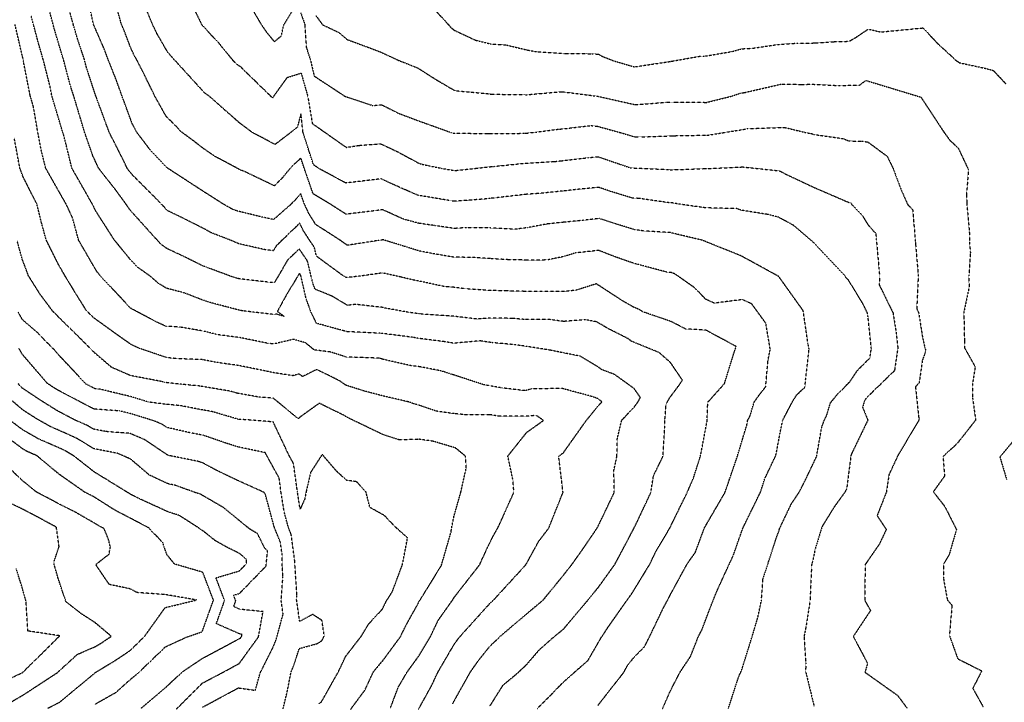
# Model space of a CAD drawing. Units: feet. Extents: x 2035326 to 2040369, y 13726881 to 13732844.
# Drawn here: x 2037284 to 2038653, y 13730071 to 13731019 of the extents above; entities that cross this region are included whole.
import ezdxf

# ---------------------------------------------------------------- set-up
doc = ezdxf.new("R2010")
doc.units = ezdxf.units.FT
doc.header["$MEASUREMENT"] = 0
doc.linetypes.add('HIDDEN2', pattern=[0.1875, 0.125, -0.0625])
doc.layers.add('CE-TOPO-MAJR', color=14, linetype='HIDDEN2')
doc.layers.add('CE-TOPO-MINR', color=13, linetype='HIDDEN2')

msp = doc.modelspace()

# ---------------------------------------------------------------- linework, layer by layer
at = {"layer": 'CE-TOPO-MAJR', "color": 14, "linetype": 'HIDDEN2', "lineweight": -3}
for points, elevation in [([(2038003.6, 13730062.2), (2038021, 13730079.6), (2038038.7, 13730097.9), (2038046.5, 13730104.9), (2038055.5, 13730112.8), (2038074, 13730129), (2038090.7, 13730157.8), (2038092.4, 13730161), (2038093.8, 13730162.7), (2038102, 13730175.4), (2038128.3, 13730212.7), (2038135.5, 13730222.8), (2038159.7, 13730262.3), (2038168.7, 13730280.9), (2038187.9, 13730313.1), (2038190.1, 13730317.8), (2038211.8, 13730362), (2038220.7, 13730382.6), (2038230.4, 13730413), (2038239.6, 13730461.5), (2038239.6, 13730462.1), (2038239.7, 13730466.3), (2038240.6, 13730488), (2038243.8, 13730491.3), (2038263.8, 13730513.8), (2038276.4, 13730554.5), (2038280, 13730565.2), (2038237.9, 13730587.9), (2038209.7, 13730589.5), (2038189.9, 13730599.7), (2038177.8, 13730604), (2038150.8, 13730613.1), (2038143.1, 13730617.6), (2038138, 13730619.5), (2038121.1, 13730629.2), (2038085.6, 13730652.3), (2038057.7, 13730643.4), (2038040.7, 13730641.6), (2038009.9, 13730641.5), (2037986, 13730641.8), (2037958.3, 13730642.5), (2037939.2, 13730643), (2037903.2, 13730645.4), (2037886.2, 13730647.6), (2037873.6, 13730648.6), (2037837.1, 13730656.5), (2037831.5, 13730657.5), (2037813.4, 13730661.8), (2037788.3, 13730667.4), (2037756.7, 13730662.9), (2037738.1, 13730660.9), (2037733.2, 13730663.8), (2037696.6, 13730690.6), (2037693.6, 13730703.1), (2037686.8, 13730713.1), (2037677.7, 13730727.2), (2037673.4, 13730736.6), (2037647, 13730711.2), (2037640.6, 13730705.1), (2037636.7, 13730698.3), (2037625.5, 13730699.6), (2037588.7, 13730707.9), (2037575.5, 13730713.5), (2037550.2, 13730723.2), (2037540.9, 13730728.5), (2037508.3, 13730744.9), (2037489.7, 13730753.8), (2037481.7, 13730762.4), (2037439.6, 13730804.9), (2037433.2, 13730813), (2037428.5, 13730823.5), (2037408.6, 13730862.6), (2037390, 13730913), (2037389.9, 13730913.5), (2037389.8, 13730913.7), (2037389.5, 13730914.3), (2037376.9, 13730952.6), (2037373.6, 13730965.3), (2037364.9, 13730991.1), (2037358.5, 13731012.8), (2037347.2, 13731053.8)], 995), ([(2037607.7, 13731033.2), (2037620.5, 13731011.3), (2037627.7, 13731001.2), (2037638, 13730988.7), (2037647.7, 13730996.7), (2037651, 13731011.4), (2037662.5, 13731030.5)], 1000), ([(2037674.7, 13731028.8), (2037680.3, 13731012.8), (2037682.5, 13730980.5), (2037688.1, 13730963.6), (2037693.4, 13730941), (2037735.8, 13730913.1), (2037736.2, 13730912.8), (2037775, 13730900), (2037787.5, 13730901), (2037810.5, 13730889.3), (2037837.6, 13730879.1), (2037885.5, 13730861.9), (2037885.7, 13730861.8), (2037889, 13730861.7), (2037935.4, 13730861), (2037937.1, 13730861.2), (2037985.6, 13730861.4), (2037986.9, 13730861.5), (2037988.3, 13730861.6), (2038001, 13730863), (2038033.3, 13730867.2), (2038037.8, 13730867.5), (2038078.4, 13730872.2), (2038087.2, 13730871.2), (2038119.2, 13730862.4), (2038138.7, 13730856.6), (2038145.5, 13730856.3), (2038190.1, 13730857.9), (2038194.5, 13730858.1), (2038238.1, 13730858.8), (2038241.9, 13730859), (2038265.5, 13730862.9), (2038290, 13730866.8), (2038295.2, 13730867.9), (2038342.4, 13730869.4), (2038348.1, 13730869.4), (2038376.5, 13730862.5), (2038386.1, 13730860.7), (2038388.1, 13730859.8), (2038428.6, 13730854.1), (2038437, 13730850.8), (2038455.3, 13730850.4), (2038463, 13730849.4), (2038489.8, 13730829.6), (2038497.9, 13730813.2), (2038509.3, 13730783), (2038518.1, 13730763), (2038525.4, 13730754.9), (2038529, 13730711.5), (2038529.5, 13730705.6), (2038533.1, 13730663.5), (2038531, 13730617.6), (2038533.6, 13730612.3), (2038539.2, 13730577.2), (2038542.3, 13730563.7), (2038543.6, 13730559.3), (2038538.9, 13730546.2), (2038534.3, 13730514.3), (2038529.2, 13730509.4), (2038533.8, 13730466.2), (2038534.6, 13730464.4), (2038533.2, 13730461.5), (2038505, 13730414.2), (2038492.4, 13730387.2), (2038488.8, 13730363.1), (2038475.9, 13730330.2), (2038488.7, 13730311), (2038478.8, 13730290.3), (2038459.3, 13730262.2), (2038458.8, 13730222.8), (2038458.7, 13730212.4), (2038466.8, 13730198.4), (2038442.8, 13730162.4), (2038462.6, 13730124.9), (2038459, 13730112.7), (2038504.3, 13730080.5), (2038517.6, 13730062.7)], 1000), ([(2037744.1, 13730061.1), (2037764.1, 13730088.1), (2037775.8, 13730113.4), (2037789.1, 13730129.2), (2037813.4, 13730162.1), (2037821.3, 13730178.3), (2037837.1, 13730206.6), (2037839.2, 13730211), (2037840.7, 13730213.1), (2037858.4, 13730241.7), (2037870.3, 13730261.2), (2037883.7, 13730307.5), (2037884.4, 13730312.6), (2037887.7, 13730329.4), (2037897.2, 13730362.6), (2037904.8, 13730396.4), (2037903.9, 13730412.7), (2037889.7, 13730424.3), (2037858.8, 13730433.5), (2037839.3, 13730436.3), (2037811.7, 13730435.4), (2037788.7, 13730442.9), (2037741.8, 13730465.5), (2037740, 13730466.4), (2037738.5, 13730467), (2037735.9, 13730469), (2037700.5, 13730486.3), (2037673.9, 13730467.3), (2037671.9, 13730465.1), (2037670.5, 13730465.5), (2037636.5, 13730493.4), (2037618.6, 13730494.6), (2037586.1, 13730500.3), (2037576.8, 13730503.1), (2037536, 13730509.9), (2037533.8, 13730510.3), (2037508.8, 13730512.7), (2037485.2, 13730515.3), (2037481.6, 13730516.5), (2037438, 13730524.8), (2037412, 13730536.1), (2037387.5, 13730557), (2037383, 13730561.6), (2037336.1, 13730608.2), (2037333.5, 13730610.9), (2037330.8, 13730613.2), (2037312.6, 13730637.4), (2037296.2, 13730663.6), (2037287.7, 13730686.2), (2037280.6, 13730711.7)], 990), ([(2037453, 13730062.8), (2037488, 13730092.4), (2037510.5, 13730113.5), (2037538.5, 13730132.2), (2037584.2, 13730156.6), (2037590.9, 13730160.2), (2037592.7, 13730162.7), (2037593.1, 13730165.2), (2037590.9, 13730165.4), (2037557.4, 13730180.1), (2037568.9, 13730212.3), (2037556.9, 13730243.8), (2037589.4, 13730253.4), (2037599, 13730263.3), (2037599.5, 13730268.8), (2037590.3, 13730277.3), (2037571.8, 13730286.4), (2037556.1, 13730295.3), (2037540.1, 13730308.1), (2037536.2, 13730310.6), (2037533.4, 13730312.8), (2037505.9, 13730330.4), (2037490.3, 13730335.4), (2037446.1, 13730355.7), (2037439.7, 13730359), (2037438.2, 13730359.8), (2037435.5, 13730361.5), (2037388.1, 13730390.6), (2037359.7, 13730412.9), (2037346.7, 13730420.7), (2037338.4, 13730424.5), (2037310.3, 13730436.7), (2037288.8, 13730449), (2037269.9, 13730463.1)], 985)]:
    msp.add_lwpolyline(points, dxfattribs=dict(at, elevation=elevation))
at = {"layer": 'CE-TOPO-MINR', "color": 13, "linetype": 'HIDDEN2', "lineweight": -3}
for points, elevation in [([(2037511.4, 13731064.2), (2037535.1, 13731016.4), (2037536.7, 13731012.8), (2037538.6, 13731010.6), (2037560.5, 13730987), (2037580, 13730963.2), (2037585.4, 13730957.8), (2037590.6, 13730954.2), (2037633.5, 13730912.5), (2037635.7, 13730910.7), (2037636.5, 13730911.3), (2037636.9, 13730912.5), (2037656.1, 13730939.1), (2037675.3, 13730945), (2037684.6, 13730912.2), (2037690.8, 13730875), (2037709.4, 13730862), (2037738, 13730841.9), (2037755.7, 13730844.6), (2037785.9, 13730846.8), (2037809.2, 13730835.9), (2037839.4, 13730819.6), (2037844.6, 13730818.1), (2037871.4, 13730812.6), (2037888.7, 13730809.7), (2037891.2, 13730809.9), (2037920.1, 13730813), (2037940.7, 13730815.3), (2037942.6, 13730815.4), (2037984, 13730819.6), (2038027, 13730822.2), (2038036.7, 13730823.2), (2038074.6, 13730827.6), (2038087.9, 13730828.9), (2038132.9, 13730813.6), (2038133.5, 13730813.4), (2038133.7, 13730813.4), (2038185.8, 13730811.1), (2038188.9, 13730810.7), (2038237.2, 13730812.4), (2038237.8, 13730812.3), (2038238.6, 13730812.3), (2038285.1, 13730814.5), (2038289.1, 13730814.7), (2038289.2, 13730814.7), (2038290.1, 13730814.6), (2038340.3, 13730809.3), (2038347.9, 13730805.2), (2038388.7, 13730786), (2038435.7, 13730765.8), (2038438.5, 13730764.8), (2038439.6, 13730764.7), (2038440.4, 13730762.7), (2038455.9, 13730746.4), (2038463.4, 13730734.1), (2038474.1, 13730722.2), (2038474.8, 13730714.2), (2038478.5, 13730673), (2038479.4, 13730662.4), (2038478.8, 13730650.9), (2038498, 13730612), (2038502.4, 13730584.5), (2038504.7, 13730563.2), (2038500.1, 13730531.7), (2038460.7, 13730493.4), (2038458.9, 13730490.7), (2038457.7, 13730487.6), (2038455.7, 13730480.9), (2038463, 13730463), (2038440.9, 13730417.2), (2038440.2, 13730415.9), (2038439.8, 13730415.2), (2038438.3, 13730404.5), (2038433.6, 13730367.5), (2038431.1, 13730362.8), (2038416, 13730341.9), (2038399.4, 13730315), (2038389.6, 13730283.3), (2038386.3, 13730266.6), (2038385, 13730263.3), (2038384.7, 13730258.1), (2038382.6, 13730211.3), (2038376.9, 13730175), (2038374.3, 13730162.5), (2038376.8, 13730125.8), (2038376.5, 13730113.8), (2038388.2, 13730065.9)], 999), ([(2038087.6, 13730066.3), (2038124.2, 13730113), (2038129.1, 13730122.4), (2038138.1, 13730133.5), (2038152.5, 13730147.9), (2038159.8, 13730162.4), (2038178.6, 13730201.5), (2038184.5, 13730212.4), (2038189, 13730221.2), (2038211.5, 13730262.4), (2038223.3, 13730279.3), (2038235.7, 13730312.7), (2038238.5, 13730317.7), (2038264.5, 13730362.4), (2038270.3, 13730379.3), (2038281.8, 13730412.9), (2038288.9, 13730436.7), (2038294.8, 13730455.9), (2038296, 13730462.4), (2038299.1, 13730468.2), (2038305.1, 13730488.1), (2038311.8, 13730497.5), (2038321, 13730509.3), (2038324.3, 13730545.9), (2038327.4, 13730561.3), (2038321.2, 13730597.6), (2038310, 13730613), (2038301.7, 13730624.4), (2038288.5, 13730630.3), (2038249.6, 13730625.4), (2038237.7, 13730630.8), (2038222.4, 13730646.7), (2038199.6, 13730662.7), (2038193.8, 13730666.5), (2038189.9, 13730667.8), (2038184.5, 13730668.3), (2038137.4, 13730680.8), (2038111.4, 13730689.9), (2038088.9, 13730698.7), (2038056.3, 13730695.1), (2038040.6, 13730690.2), (2038017.2, 13730685.4), (2037987.9, 13730685.3), (2037963.1, 13730685.8), (2037939.4, 13730687.2), (2037913.4, 13730688.9), (2037887.3, 13730689.3), (2037857.8, 13730694.3), (2037839.9, 13730697.8), (2037792.4, 13730712.5), (2037790, 13730713.2), (2037789.3, 13730713.4), (2037782.7, 13730712.5), (2037739.4, 13730705.8), (2037729.7, 13730712.7), (2037708.4, 13730726.4), (2037695.7, 13730734.5), (2037686.2, 13730749.5), (2037679.7, 13730763.4), (2037674.6, 13730777.6), (2037669.1, 13730770.9), (2037661, 13730762.7), (2037637, 13730741.6), (2037620.5, 13730745.1), (2037585.8, 13730753.6), (2037579, 13730756.2), (2037566, 13730763.7), (2037539, 13730780.9), (2037490.2, 13730812.6), (2037489.6, 13730812.9), (2037489.4, 13730813.1), (2037464.7, 13730839.3), (2037446.8, 13730862.9), (2037440.2, 13730875.4), (2037426.4, 13730913), (2037416.2, 13730941), (2037406.7, 13730964.7), (2037401.9, 13730977.7), (2037386.4, 13731013.3), (2037386.4, 13731013.5), (2037386.4, 13731013.5), (2037386.4, 13731013.6), (2037375.9, 13731062.7)], 996), ([(2037937.7, 13730065.6), (2037955.9, 13730094.6), (2037977.8, 13730112.9), (2037988.6, 13730123.2), (2038006.4, 13730143.9), (2038027.2, 13730162.3), (2038039.9, 13730172.5), (2038073.9, 13730212.9), (2038088.1, 13730230.2), (2038111.3, 13730262.4), (2038120.1, 13730278.8), (2038138, 13730312.8), (2038139.5, 13730315.7), (2038161.3, 13730361.8), (2038165.1, 13730385.6), (2038178.4, 13730412.9), (2038180.7, 13730453.5), (2038180.9, 13730462.9), (2038182.6, 13730485.9), (2038184.5, 13730488.3), (2038187.5, 13730493.8), (2038200.7, 13730511.5), (2038205.3, 13730518.4), (2038188.6, 13730543), (2038173.1, 13730556.7), (2038138.8, 13730570.7), (2038135, 13730572.1), (2038129.7, 13730576.1), (2038103.9, 13730589), (2038085.8, 13730599.5), (2038070.4, 13730602.4), (2038040.2, 13730600), (2038020.8, 13730602.6), (2037985.1, 13730602.8), (2037969.1, 13730604.2), (2037937.4, 13730604.8), (2037920.6, 13730603.3), (2037886.2, 13730607.3), (2037844, 13730610.2), (2037839.9, 13730610.6), (2037824.5, 13730612.7), (2037792.8, 13730618.4), (2037787.5, 13730619.6), (2037751.3, 13730623.7), (2037739.7, 13730622.4), (2037718.1, 13730635.2), (2037694.6, 13730644.7), (2037691.4, 13730653.8), (2037689.7, 13730660.7), (2037684.1, 13730684), (2037672.6, 13730700.8), (2037656.2, 13730685), (2037642.6, 13730661.5), (2037637.7, 13730653.6), (2037631.2, 13730654.4), (2037589.1, 13730659.2), (2037586.3, 13730659.9), (2037578.1, 13730662.5), (2037538.6, 13730677.2), (2037510.3, 13730691.1), (2037488.8, 13730701.2), (2037481.5, 13730706.4), (2037474.6, 13730713.6), (2037437.3, 13730755), (2037432, 13730762.8), (2037418.3, 13730781.6), (2037393.6, 13730813.1), (2037385.6, 13730830.6), (2037374.4, 13730862.5), (2037368.8, 13730881.3), (2037359.2, 13730913.3), (2037354.4, 13730928.1), (2037344.7, 13730964.7), (2037343.4, 13730968.7), (2037338.9, 13730983.7), (2037332.2, 13731006.5), (2037330.6, 13731012.4), (2037321.7, 13731045.7)], 994), ([(2038269.2, 13730062.4), (2038283.6, 13730106.8), (2038286.6, 13730113), (2038287.5, 13730114.9), (2038288.9, 13730119.5), (2038302.3, 13730162.4), (2038310.3, 13730189.4), (2038315.1, 13730212.2), (2038317.2, 13730242.2), (2038323.8, 13730262.2), (2038336.7, 13730301.8), (2038339.6, 13730308.9), (2038340.2, 13730311.9), (2038356.5, 13730346.2), (2038367.2, 13730362.2), (2038374.2, 13730375.5), (2038390.9, 13730410.4), (2038391.8, 13730412.2), (2038391.9, 13730413), (2038399.1, 13730453.7), (2038402.3, 13730462.2), (2038405.8, 13730469.4), (2038411, 13730486.8), (2038422, 13730500.3), (2038428.6, 13730506.6), (2038438.6, 13730517.1), (2038449, 13730532.6), (2038465.9, 13730549.1), (2038467.9, 13730562.6), (2038463.3, 13730606.6), (2038462.5, 13730611.8), (2038456.1, 13730624.7), (2038436.1, 13730657.6), (2038434.3, 13730659.2), (2038432.4, 13730661.2), (2038432, 13730662.8), (2038389, 13730708.4), (2038382.9, 13730713.7), (2038359.9, 13730733.4), (2038338.9, 13730744.8), (2038324, 13730748.6), (2038286.7, 13730754.6), (2038280.8, 13730756.8), (2038237.6, 13730757.8), (2038202.2, 13730762.8), (2038191.1, 13730764.7), (2038189.1, 13730764.6), (2038144.5, 13730771), (2038135.9, 13730771.3), (2038105, 13730780.8), (2038088.9, 13730786.3), (2038058.9, 13730783.4), (2038038.6, 13730781.1), (2038005, 13730777.7), (2037989, 13730776.7), (2037945.6, 13730771.7), (2037938.1, 13730770.9), (2037930.5, 13730770.1), (2037888, 13730766.9), (2037882.8, 13730767.8), (2037837.5, 13730775.3), (2037813.3, 13730785.8), (2037786.4, 13730798.1), (2037768.5, 13730796), (2037737.4, 13730792.3), (2037700.4, 13730812.2), (2037692.5, 13730817.7), (2037677.8, 13730863), (2037675, 13730888.9), (2037670, 13730869.9), (2037662.2, 13730863.6), (2037639, 13730845.9), (2037607.3, 13730862.6), (2037589.4, 13730876), (2037547.8, 13730912.8), (2037542.1, 13730916.7), (2037538.1, 13730920.8), (2037498.3, 13730964.4), (2037489.6, 13730974.4), (2037474.9, 13730999.8), (2037468.9, 13731012.4), (2037453.5, 13731049.3)], 998), ([(2037885.8, 13730068.8), (2037910.6, 13730113), (2037921.7, 13730128.9), (2037937.2, 13730148.2), (2037952, 13730162.5), (2037971, 13730178.8), (2037987.9, 13730193), (2038011.8, 13730213.1), (2038035.9, 13730242.5), (2038051.5, 13730262.2), (2038066.5, 13730283.3), (2038086.8, 13730313), (2038086.9, 13730313.4), (2038087.3, 13730313.9), (2038110.6, 13730362.3), (2038110, 13730392.9), (2038114.3, 13730412.8), (2038114.6, 13730436.2), (2038120.9, 13730462.9), (2038137.8, 13730480.5), (2038143.5, 13730488.1), (2038146.9, 13730494.3), (2038138.2, 13730506.7), (2038111, 13730526.3), (2038093.2, 13730533), (2038088.1, 13730536.8), (2038063, 13730551.8), (2038040.1, 13730556.3), (2038020.8, 13730560.2), (2037988.2, 13730565.4), (2037972, 13730567.7), (2037940.3, 13730570.6), (2037924, 13730573), (2037887.7, 13730569.7), (2037873.9, 13730572), (2037838, 13730576.5), (2037829.9, 13730578), (2037787.1, 13730583.5), (2037785.2, 13730583.6), (2037739.1, 13730585.8), (2037734.8, 13730586.9), (2037696.8, 13730597.3), (2037689.1, 13730612.6), (2037682.3, 13730631.5), (2037675.1, 13730662.5), (2037674.5, 13730664.9), (2037673.4, 13730666.5), (2037671.7, 13730665), (2037670.4, 13730662.6), (2037655.7, 13730638.6), (2037642.2, 13730614.1), (2037651.5, 13730607.1), (2037640.4, 13730610.3), (2037637.7, 13730609.6), (2037609.8, 13730612.8), (2037594, 13730614.8), (2037591.1, 13730615.2), (2037550.8, 13730625.7), (2037538.5, 13730629.6), (2037512.7, 13730639.7), (2037488.3, 13730646), (2037477.6, 13730652.3), (2037465.2, 13730663.1), (2037448.8, 13730674.7), (2037436.9, 13730687.2), (2037415.8, 13730712.9), (2037389.4, 13730754.1), (2037385.7, 13730761.9), (2037367.3, 13730794.2), (2037356.6, 13730813.1), (2037345.3, 13730858.8), (2037343.8, 13730863.1), (2037341.3, 13730871.5), (2037328.8, 13730913.3), (2037326, 13730927.7), (2037316.6, 13730964.4), (2037310.5, 13730985.2), (2037303.2, 13731012.5), (2037300.2, 13731023.9)], 993), ([(2038177.8, 13730062.2), (2038188.9, 13730087.5), (2038202.1, 13730112.9), (2038216.4, 13730134.3), (2038227.7, 13730162.7), (2038232.4, 13730171.6), (2038241, 13730194.3), (2038248.1, 13730212.7), (2038253.9, 13730226.9), (2038270.4, 13730262.8), (2038276, 13730274.9), (2038289, 13730311.9), (2038289.3, 13730312.7), (2038289.5, 13730313.2), (2038313.9, 13730363), (2038319.9, 13730381.7), (2038334.6, 13730412.7), (2038335.7, 13730416.2), (2038341, 13730444.7), (2038344.1, 13730459.5), (2038344.6, 13730461.8), (2038345.2, 13730463.7), (2038358.1, 13730488.1), (2038364, 13730497.8), (2038375.6, 13730508.6), (2038376.7, 13730520.2), (2038381.4, 13730561.7), (2038379.8, 13730569.5), (2038373.2, 13730614.9), (2038339.8, 13730661.6), (2038339.5, 13730662.3), (2038339.1, 13730662.6), (2038338.6, 13730662.8), (2038286.9, 13730691.1), (2038242.1, 13730709.1), (2038238.5, 13730710.4), (2038237, 13730711.3), (2038232.5, 13730712.9), (2038188.5, 13730723.4), (2038152.3, 13730725.6), (2038138.8, 13730727.5), (2038111.2, 13730736), (2038089.7, 13730743), (2038067.4, 13730740.5), (2038040, 13730737.8), (2038017.8, 13730735.5), (2037989.4, 13730730.2), (2037972.9, 13730728.1), (2037937.5, 13730729.9), (2037905.2, 13730730.3), (2037888.1, 13730729.2), (2037860.6, 13730733.2), (2037839.1, 13730736.3), (2037817.3, 13730742.2), (2037788.4, 13730755.3), (2037779, 13730753.9), (2037737.6, 13730749), (2037729.2, 13730754.4), (2037713.9, 13730764.2), (2037691.9, 13730777.4), (2037679.7, 13730812.6), (2037674.9, 13730827.2), (2037660.5, 13730813.3), (2037649, 13730799.4), (2037638.1, 13730788.4), (2037595.7, 13730808.7), (2037590.4, 13730810.5), (2037584.1, 13730814.1), (2037555.2, 13730829.4), (2037538.4, 13730841), (2037526.1, 13730850.6), (2037509.5, 13730862.8), (2037487.4, 13730885.4), (2037472, 13730912.9), (2037456.7, 13730944.2), (2037447, 13730963.2), (2037443.6, 13730969.1), (2037438.3, 13730980.3), (2037429.6, 13731003.4), (2037425.4, 13731013.1), (2037420.1, 13731032)], 997), ([(2037695.9, 13731024.8), (2037705.1, 13731012.2), (2037727.8, 13731001.5), (2037739.2, 13730991.7), (2037769.1, 13730980.7), (2037786.2, 13730974.2), (2037810.2, 13730963), (2037829.9, 13730955.2), (2037837.9, 13730951.9), (2037863.5, 13730935.6), (2037889, 13730920.7), (2037935.8, 13730916.4), (2037939.2, 13730915.8), (2037985.4, 13730915.1), (2037987.1, 13730914.9), (2038035.6, 13730919.1), (2038041.5, 13730918.8), (2038081.4, 13730913.7), (2038087.5, 13730913), (2038088.5, 13730912.7), (2038139.6, 13730901.2), (2038182.5, 13730904.5), (2038190.2, 13730904.8), (2038197, 13730904.9), (2038238.9, 13730904.4), (2038273.8, 13730913.1), (2038286.1, 13730917.2), (2038291.8, 13730918.1), (2038341.9, 13730929.6), (2038370.8, 13730929.4), (2038387.2, 13730929.5), (2038424, 13730927.7), (2038436.8, 13730928.1), (2038451.5, 13730928.5), (2038460.3, 13730934.9), (2038532.4, 13730913), (2038536.9, 13730911.7), (2038538.7, 13730908.8), (2038568.5, 13730863.5), (2038577.2, 13730851.5), (2038588.8, 13730840.8), (2038602.8, 13730810.8), (2038600.3, 13730777.3), (2038600.5, 13730764.6), (2038604.1, 13730725.2), (2038604.3, 13730710.2), (2038605.6, 13730695.3), (2038603.6, 13730663.3), (2038603.7, 13730647.3), (2038596.5, 13730613), (2038597.3, 13730573.1), (2038597.4, 13730563.4), (2038612.3, 13730536.9), (2038608.5, 13730513.4), (2038608.6, 13730493.7), (2038612.9, 13730463), (2038587.3, 13730430.5), (2038567.6, 13730412.3), (2038569.6, 13730385), (2038554, 13730363.4), (2038569.8, 13730343.2), (2038586.2, 13730311), (2038575.9, 13730275.6), (2038568.5, 13730263.4), (2038568.1, 13730243.3), (2038573.5, 13730213.2), (2038580, 13730205.6), (2038576.4, 13730163.8), (2038588, 13730131.4), (2038621.4, 13730114.5), (2038608.9, 13730090.3), (2038623.4, 13730064.4)], 1001), ([(2037859.7, 13731034.5), (2037879.9, 13731012.6), (2037883.2, 13731008.6), (2037888, 13731004.7), (2037917.9, 13730990.7), (2037939.5, 13730985.5), (2037960.1, 13730984.2), (2037989.5, 13730977.2), (2038002.5, 13730974.8), (2038041.4, 13730972.3), (2038079.3, 13730972), (2038088.8, 13730971.3), (2038094.2, 13730968.2), (2038109.6, 13730962.2), (2038131.6, 13730955.7), (2038138.5, 13730953.8), (2038187, 13730961), (2038187.6, 13730961.1), (2038190.6, 13730961.6), (2038229.4, 13730968.5), (2038235.6, 13730968.5), (2038274.5, 13730975.1), (2038287.2, 13730978.8), (2038303.4, 13730979.7), (2038338.3, 13730984.9), (2038364.7, 13730986.7), (2038389.6, 13730986.9), (2038415.3, 13730988.7), (2038437.2, 13730989.3), (2038446.1, 13730994.5), (2038463.6, 13731006.2), (2038480.9, 13731002.2), (2038539.6, 13731007.8), (2038561.2, 13730985.1), (2038585.5, 13730962.9), (2038588.2, 13730961), (2038590.2, 13730959.5), (2038626.1, 13730951.8), (2038637.4, 13730948.7), (2038654.7, 13730930.5)], 1002), ([(2037838.5, 13730061.2), (2037857, 13730094.7), (2037865.4, 13730112.8), (2037887.7, 13730150.9), (2037892.8, 13730158.1), (2037896.4, 13730162.6), (2037938, 13730208.7), (2037939.8, 13730210.3), (2037942, 13730212.2), (2037985.9, 13730260), (2037987.9, 13730262.4), (2038005.7, 13730294.8), (2038019.5, 13730312.8), (2038037.7, 13730358.5), (2038038.8, 13730361.4), (2038039.4, 13730362.3), (2038038.3, 13730371.3), (2038033.3, 13730412.6), (2038039.8, 13730417.6), (2038071.6, 13730462.3), (2038087.5, 13730481.9), (2038093.4, 13730488.3), (2038087.5, 13730492.9), (2038077.8, 13730496.2), (2038038, 13730506.9), (2037995.3, 13730506.3), (2037986.9, 13730503.8), (2037954.4, 13730507.6), (2037937.7, 13730510.5), (2037928.7, 13730512.2), (2037887.3, 13730525.7), (2037869.1, 13730531.5), (2037840.3, 13730537), (2037828, 13730538.5), (2037788.3, 13730547.5), (2037785.1, 13730548.9), (2037737.8, 13730550.6), (2037715.4, 13730557.7), (2037694, 13730560.3), (2037693.3, 13730560.5), (2037681.2, 13730570.4), (2037664.7, 13730575.1), (2037637.5, 13730568.7), (2037628.9, 13730569.6), (2037590.4, 13730577.5), (2037558.9, 13730581.6), (2037539.2, 13730586.6), (2037507.2, 13730592.1), (2037487.5, 13730593.2), (2037474.7, 13730599), (2037441.2, 13730616.7), (2037438.6, 13730618.2), (2037437.5, 13730619.2), (2037396.1, 13730663.4), (2037390.8, 13730670.1), (2037366, 13730712.9), (2037357.5, 13730743.9), (2037348.8, 13730762.8), (2037344.4, 13730770.4), (2037337.7, 13730782.2), (2037320.2, 13730813), (2037314.2, 13730837), (2037309.2, 13730863.1), (2037303.1, 13730898.7), (2037298.7, 13730913.5), (2037289.1, 13730962.2), (2037288.8, 13730964.2), (2037288.7, 13730964.7), (2037277.5, 13731012.7)], 992), ([(2037799.7, 13730063.7), (2037810.3, 13730091.8), (2037822.4, 13730112.6), (2037839.2, 13730135.8), (2037855.2, 13730162.5), (2037865.8, 13730184.8), (2037886.2, 13730213.6), (2037886.9, 13730214.8), (2037888.4, 13730217.2), (2037923.4, 13730262), (2037937.3, 13730292.2), (2037944.6, 13730306.2), (2037948.8, 13730313.3), (2037958.6, 13730334.9), (2037971.1, 13730362.7), (2037969.7, 13730380), (2037962.6, 13730413), (2037988.9, 13730446), (2038012.1, 13730462.4), (2038002.1, 13730469.5), (2037988.2, 13730468.2), (2037949.9, 13730468.3), (2037937.8, 13730470.5), (2037902.5, 13730470.5), (2037887.8, 13730471.9), (2037863.5, 13730475.3), (2037837.4, 13730484.1), (2037831.8, 13730485.7), (2037824.7, 13730488.2), (2037787.7, 13730496.8), (2037762.4, 13730503.5), (2037737.9, 13730511.2), (2037728.1, 13730517.8), (2037696.8, 13730533.2), (2037677.3, 13730523.5), (2037672.3, 13730527), (2037663.8, 13730524.6), (2037636.5, 13730528.9), (2037617.3, 13730532.9), (2037588, 13730538.8), (2037558, 13730543), (2037538.2, 13730546.9), (2037502.2, 13730548.3), (2037488.1, 13730549.8), (2037450, 13730562.8), (2037441.6, 13730566.6), (2037437.9, 13730568.6), (2037420, 13730581.2), (2037386.5, 13730605.4), (2037376.9, 13730614.9), (2037362.4, 13730638.2), (2037347.7, 13730662.3), (2037337.7, 13730679.6), (2037320.8, 13730713.5), (2037314.1, 13730738.1), (2037308, 13730763), (2037288.9, 13730800.7), (2037284.3, 13730812.9), (2037276.4, 13730855.2)], 991), ([(2037700.2, 13730069.3), (2037703.4, 13730071.3), (2037727.1, 13730113.3), (2037737.2, 13730134.7), (2037758.9, 13730162.8), (2037769.4, 13730180.1), (2037788.1, 13730200.2), (2037792.3, 13730208.8), (2037794.4, 13730212.5), (2037802.1, 13730224.7), (2037816.2, 13730262.5), (2037823.2, 13730299.4), (2037808.1, 13730312.8), (2037790.6, 13730330.6), (2037770.9, 13730341.6), (2037765.4, 13730363.3), (2037752.2, 13730377.4), (2037738.3, 13730379.3), (2037723.9, 13730392.7), (2037705.9, 13730413.7), (2037705.2, 13730414.7), (2037704.5, 13730414.9), (2037703.5, 13730413.7), (2037688.4, 13730390.2), (2037682.3, 13730363.8), (2037680.3, 13730353.3), (2037673.9, 13730339.1), (2037670.1, 13730363.4), (2037664.7, 13730402.7), (2037658.4, 13730414), (2037636.5, 13730460.3), (2037609.4, 13730462.7), (2037588.6, 13730464), (2037587.1, 13730464.3), (2037551, 13730474.9), (2037538.4, 13730477), (2037507.5, 13730483), (2037486.7, 13730484.9), (2037462.5, 13730488.1), (2037437.5, 13730495.8), (2037395.5, 13730505.9), (2037389, 13730506.4), (2037384.8, 13730508.5), (2037376.2, 13730513.1), (2037338.4, 13730553.2), (2037332.7, 13730559.9), (2037308.4, 13730584.7), (2037287.9, 13730602.4), (2037281.9, 13730613.1)], 989), ([(2037650.2, 13730062), (2037655.9, 13730085.4), (2037661.2, 13730112.6), (2037665.1, 13730122.1), (2037672.7, 13730145.6), (2037697.3, 13730152.3), (2037704.2, 13730156.6), (2037707.4, 13730163.1), (2037704.2, 13730184.6), (2037691.4, 13730193), (2037673.3, 13730183.3), (2037669, 13730212.9), (2037669.4, 13730218.6), (2037666.6, 13730262.4), (2037666.5, 13730266.7), (2037661.4, 13730304.3), (2037657.6, 13730313.6), (2037651.7, 13730335.6), (2037647.3, 13730363.2), (2037644.7, 13730382.6), (2037625.8, 13730416.8), (2037625.3, 13730417.8), (2037624.2, 13730417.9), (2037587.1, 13730425.7), (2037569.7, 13730431.3), (2037539.4, 13730441.8), (2037522.3, 13730445), (2037488.5, 13730452.7), (2037481.8, 13730457.2), (2037470.6, 13730461.9), (2037436.8, 13730472.3), (2037422.7, 13730475.7), (2037387.3, 13730478.2), (2037364.5, 13730490.1), (2037335.4, 13730505.5), (2037330.1, 13730508.9), (2037322.3, 13730514.1), (2037287.8, 13730554.2), (2037284.5, 13730560.1), (2037282.6, 13730562.9)], 988), ([(2037537.6, 13730063.8), (2037588, 13730090.9), (2037611.6, 13730087.5), (2037618.3, 13730111.6), (2037635.5, 13730145.8), (2037639.5, 13730155.2), (2037641.4, 13730161), (2037650.2, 13730193.5), (2037647.5, 13730212.4), (2037650, 13730245), (2037649, 13730260), (2037648.8, 13730276.6), (2037646.5, 13730293), (2037638, 13730314), (2037625.2, 13730361.1), (2037622.5, 13730363), (2037587.5, 13730378.8), (2037557.6, 13730393.1), (2037538.9, 13730403.2), (2037532.4, 13730405.5), (2037495.5, 13730412.9), (2037491.1, 13730413.7), (2037490.3, 13730413.9), (2037457.6, 13730435.8), (2037437.1, 13730444.5), (2037404.2, 13730447), (2037386.5, 13730450.4), (2037379.3, 13730454.8), (2037360.1, 13730463.4), (2037344.2, 13730471.7), (2037336.1, 13730476), (2037313, 13730490.5), (2037287.9, 13730507.2), (2037284.7, 13730510), (2037282.1, 13730513.6)], 987), ([(2037502.2, 13730061.8), (2037538.4, 13730097.8), (2037567.8, 13730113.2), (2037589.3, 13730124.9), (2037615.9, 13730161.6), (2037622.3, 13730196.9), (2037589.9, 13730200.1), (2037581.6, 13730203.8), (2037584.4, 13730211.8), (2037581.4, 13730219.7), (2037589.6, 13730222.1), (2037626.6, 13730260.2), (2037628.5, 13730281.3), (2037625, 13730284.5), (2037614.6, 13730305.1), (2037603.7, 13730311.7), (2037588.4, 13730324.1), (2037567.8, 13730341.1), (2037538, 13730358.4), (2037535.8, 13730359.8), (2037528.6, 13730362.1), (2037500, 13730372.4), (2037490.6, 13730374.3), (2037464.4, 13730386.5), (2037438.5, 13730408.6), (2037420.3, 13730416.7), (2037387.2, 13730423.1), (2037363, 13730437.8), (2037337.2, 13730449.3), (2037326.5, 13730454), (2037308.1, 13730464.4), (2037296, 13730472.1), (2037288.5, 13730477), (2037268.8, 13730493.7)], 986), ([(2037388.4, 13730068.1), (2037418, 13730084.8), (2037438.7, 13730103.3), (2037450, 13730112.7), (2037486.6, 13730147.9), (2037515.6, 13730161.3), (2037537.7, 13730168.9), (2037553.4, 13730212.7), (2037538.6, 13730251.5), (2037499.3, 13730262.9), (2037488.7, 13730276), (2037484.4, 13730288.1), (2037483.2, 13730292.5), (2037463.2, 13730313.3), (2037437.5, 13730326.8), (2037416.5, 13730337.7), (2037389.4, 13730354.9), (2037384.2, 13730357.9), (2037374.7, 13730362.6), (2037338.5, 13730388), (2037308.1, 13730413.3), (2037294.2, 13730419.4), (2037288.9, 13730422.5), (2037237.2, 13730461.1)], 984), ([(2038686.8, 13730459.9), (2038646.6, 13730411.7), (2038656, 13730380.3)], 1002), ([(2037322.6, 13730062.4), (2037339.6, 13730071.1), (2037388.7, 13730111.7), (2037389.5, 13730112.4), (2037389.6, 13730112.5), (2037389.8, 13730112.6), (2037420.3, 13730131.2), (2037437.6, 13730142.9), (2037457.8, 13730162.7), (2037486.3, 13730202.5), (2037529.9, 13730213), (2037486, 13730220.6), (2037447, 13730223.3), (2037437.4, 13730228.5), (2037408.5, 13730234.6), (2037389.7, 13730262.3), (2037408.3, 13730276.8), (2037410.1, 13730286.5), (2037407.5, 13730297.2), (2037401.4, 13730312.2), (2037394.8, 13730315.6), (2037391.2, 13730317.9), (2037361.4, 13730335), (2037338.8, 13730346.3), (2037327, 13730352.7), (2037307.7, 13730362.7), (2037287.2, 13730379.4), (2037253.7, 13730411.9)], 983), ([(2037257.7, 13730063), (2037289.1, 13730081.2), (2037336.8, 13730112.4), (2037338.4, 13730114), (2037364.4, 13730137.6), (2037389.6, 13730148.5), (2037398.1, 13730153.6), (2037411.4, 13730162.6), (2037388.8, 13730181.6), (2037368.9, 13730194.4), (2037348.5, 13730210.4), (2037337.6, 13730242.7), (2037333.1, 13730258.4), (2037331.8, 13730262.9), (2037331.6, 13730265.9), (2037338.8, 13730287.1), (2037335.5, 13730311.2), (2037334.9, 13730314.2), (2037303.3, 13730331.3), (2037286.4, 13730340), (2037268.5, 13730348.5)], 982), ([(2037236.7, 13730088.5), (2037287.2, 13730111.8), (2037288.2, 13730112.4), (2037288.8, 13730112.8), (2037338.9, 13730162.5), (2037339.2, 13730162.7), (2037339.7, 13730162.9), (2037339.2, 13730163.2), (2037338.9, 13730163.4), (2037295.5, 13730169.9), (2037292.9, 13730211.2), (2037291.5, 13730216), (2037286, 13730235.3), (2037279.1, 13730256.5)], 981)]:
    msp.add_lwpolyline(points, dxfattribs=dict(at, elevation=elevation))

doc.saveas('drawing.dxf')
